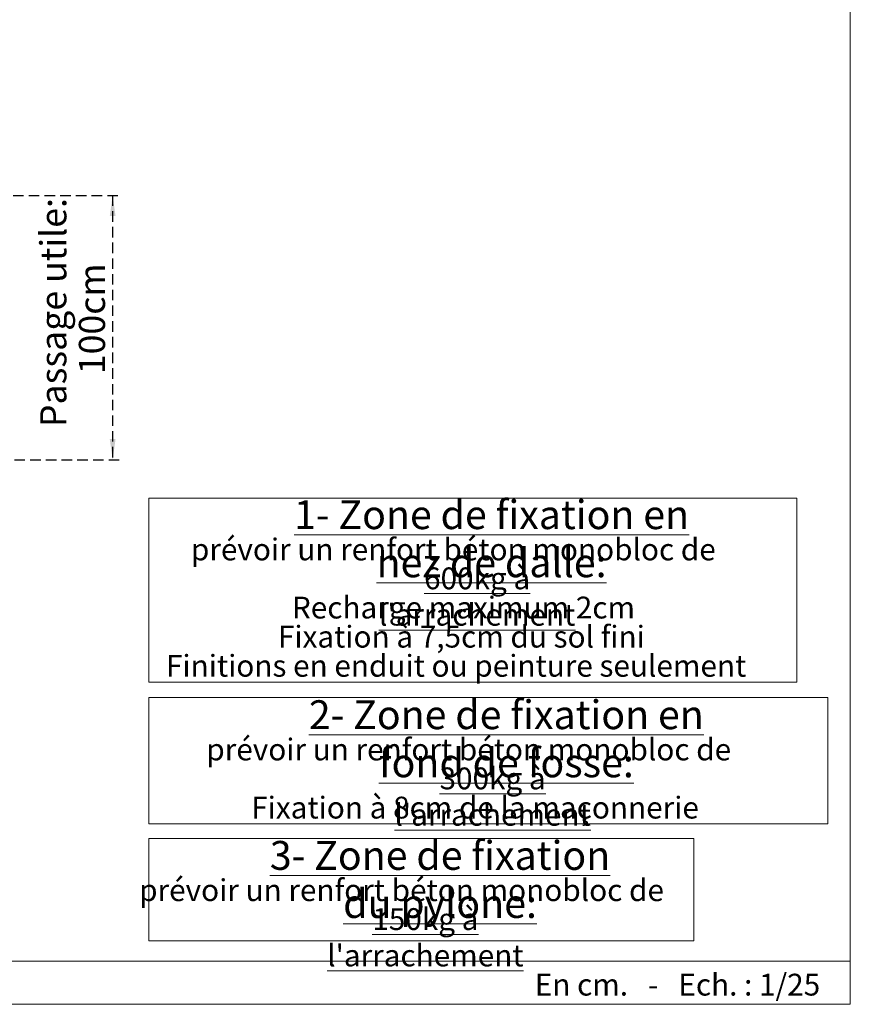
# Model space of a CAD drawing. Units: millimetres. Extents: x 9 to 298, y -103 to 830.
# Drawn here: x 189 to 290, y 6 to 125 of the extents above; entities that cross this region are included whole.
import ezdxf

# ---------------------------------------------------------------- set-up
doc = ezdxf.new("R2010")
doc.units = ezdxf.units.MM
doc.linetypes.add('HIDDEN', pattern=[1.905, 1.27, -0.635])
doc.layers.add('G_O_', color=7, linetype='Continuous', lineweight=15)
doc.layers.add('POINTILLÉ', color=7, linetype='HIDDEN')
doc.styles.add('SLDTEXTSTYLE0', font='TXT', dxfattribs={"width": 0.7})
doc.styles.add('SLDTEXTSTYLE2', font='TXT', dxfattribs={"width": 0.625})
doc.styles.add('SLDTEXTSTYLE4', font='TXT', dxfattribs={"width": 0.663})
doc.dimstyles.new('SLDDIMSTYLE1', dxfattribs={"dimtxt": 2.939355, "dimasz": 2.5, "dimexe": 0, "dimexo": 0.0625, "dimgap": 0.734839, "dimtad": 1, "dimlfac": 25, "dimrnd": 1e-09, "dimzin": 12, "dimdsep": 46, "dimtxsty": 'SLDTEXTSTYLE4', "dimsah": 1, "dimcen": 0.09, "dimadec": 0, "dimazin": 3, "dimtfac": 1, "dimtofl": 0, "dimtmove": 0, "dimatfit": 3, "dimfxl": 0, "dimfrac": 2, "dimtolj": 1, "dimtzin": 12, "dimarcsym": 0})

# ---------------------------------------------------------------- blocks, each defined once
blk = doc.blocks.new('SW_NOTE_0')
at = {"layer": 'G_O_', "color": 0}
for p, q in [((-0.1, -7.6), (-0.1, 4.81)), ((-0.1, 4.81), (66.01, 4.81)), ((66.01, 4.81), (66.01, -7.6)), ((66.01, -7.6), (-0.1, -7.6))]:
    blk.add_line(p, q, dxfattribs=at)
at = {"layer": 'G_O_', "color": 0, "attachment_point": 2, "style": 'SLDTEXTSTYLE0'}
for s, insert, char_height in [('\\L3- Zone de fixation du pylone:', (35.22, 4.51), 3.5), ('prévoir un renfort béton monobloc de', (30.55, -0.13), 2.6458), ("\\L150kg à l'arrachement", (33.44, -3.64), 2.6458)]:
    blk.add_mtext(s, dxfattribs=dict(at, insert=insert, char_height=char_height))
blk = doc.blocks.new('SW_NOTE_1')
at = {"layer": 'G_O_', "color": 0}
for p, q in [((-0.1, -10.48), (-0.1, 4.85)), ((-0.1, 4.85), (82.28, 4.85)), ((82.28, 4.85), (82.28, -10.48)), ((82.28, -10.48), (-0.1, -10.48))]:
    blk.add_line(p, q, dxfattribs=at)
at = {"layer": 'G_O_', "color": 0, "attachment_point": 2, "style": 'SLDTEXTSTYLE0'}
for s, insert, char_height in [('\\L2- Zone de fixation en fond de fosse:', (43.26, 4.51), 3.5), ('prévoir un renfort béton monobloc de', (38.7, -0.13), 2.6458), ("\\L300kg à l'arrachement", (41.6, -3.64), 2.6458), ('Fixation à 8cm de la maçonnerie', (39.47, -7.18), 2.6458)]:
    blk.add_mtext(s, dxfattribs=dict(at, insert=insert, char_height=char_height))
blk = doc.blocks.new('SW_NOTE_2')
at = {"layer": 'G_O_', "color": 0}
for p, q in [((-0.06, -17.53), (-0.06, 4.78)), ((-0.06, 4.78), (78.56, 4.78)), ((78.56, 4.78), (78.56, -17.53)), ((78.56, -17.53), (-0.06, -17.53))]:
    blk.add_line(p, q, dxfattribs=at)
at = {"layer": 'G_O_', "color": 0, "attachment_point": 2, "style": 'SLDTEXTSTYLE0'}
for s, insert, char_height in [('\\L1- Zone de fixation en nez de dalle:', (41.51, 4.51), 3.5), ('prévoir un renfort béton monobloc de', (36.87, -0.13), 2.6458), ("\\L600kg à l'arrachement", (39.76, -3.64), 2.6458), ('Recharge maximum 2cm', (38.1, -7.18), 2.6458), ('Fixation à 7,5cm du sol fini', (37.85, -10.71), 2.6458), ('Finitions en enduit ou peinture seulement', (37.21, -14.24), 2.6458)]:
    blk.add_mtext(s, dxfattribs=dict(at, insert=insert, char_height=char_height))
blk = doc.blocks.new('_D_13')
at = {"layer": 'POINTILLÉ', "color": 7}
for p, q in [((186.31, 104.04), (201.29, 104.04)), ((200.29, 104.04), (200.29, 72)), ((154.09, 72), (201.29, 72))]:
    blk.add_line(p, q, dxfattribs=at)
for points in [[(200.29, 104.04), (199.94, 101.54), (200.64, 101.54)], [(200.29, 72), (200.64, 74.5), (199.94, 74.5)]]:
    blk.add_solid(points, dxfattribs=at)
at = {"layer": 'POINTILLÉ', "color": 7, "char_height": 3.175, "attachment_point": 1, "rotation": 90, "style": 'SLDTEXTSTYLE4'}
for s, insert in [('Passage utile:', (191.5, 75.96)), ('100cm', (196.19, 82.37))]:
    blk.add_mtext(s, dxfattribs=dict(at, insert=insert))

msp = doc.modelspace()

# ---------------------------------------------------------------- linework, layer by layer
at = {"color": 7, "linetype": 'Continuous', "lineweight": 0}
for p, q in [((289.795, 411.74285), (289.795, 5.96793)), ((289.795, 5.96793), (289.795, 411.74285)), ((8.55362, 11.21732), (289.795, 11.21732)), ((289.795, 5.96793), (289.795, 11.21732)), ((8.55362, 5.96793), (289.795, 5.96793)), ((8.55362, 5.96793), (289.795, 5.96793)), ((8.55362, 5.96793), (289.795, 5.96793))]:
    msp.add_line(p, q, dxfattribs=at)

# ---------------------------------------------------------------- block references
at = {"layer": 'G_O_'}
for name, p in [('SW_NOTE_2', (204.75612, 62.57917)), ('SW_NOTE_1', (204.79276, 38.32251)), ('SW_NOTE_0', (204.79276, 21.26286))]:
    msp.add_blockref(name, p, dxfattribs=at)

# ---------------------------------------------------------------- texts
at = {"color": 7, "linetype": 'Continuous', "lineweight": 0, "insert": (251.50674, 9.67473), "char_height": 2.6458333, "attachment_point": 1, "style": 'SLDTEXTSTYLE2'}
msp.add_mtext('En cm.   -   Ech. : 1/25', dxfattribs=at)

# ---------------------------------------------------------------- dimensions: what is measured, and where the dimension line sits
at = {"layer": 'POINTILLÉ', "color": 7}
dim = msp.add_linear_dim(base=(200.28621, 71.99603), p1=(185.30839, 104.03603), p2=(153.08585, 71.99603), angle=90, text='Passage utile:\\P100cm', dimstyle='SLDDIMSTYLE1', dxfattribs=at)
dim.commit()
dim.dimension.update_dxf_attribs({"geometry": '_D_13', "text_midpoint": (200.28621, 88.01603), "dimtype": 160})

doc.saveas('drawing.dxf')
